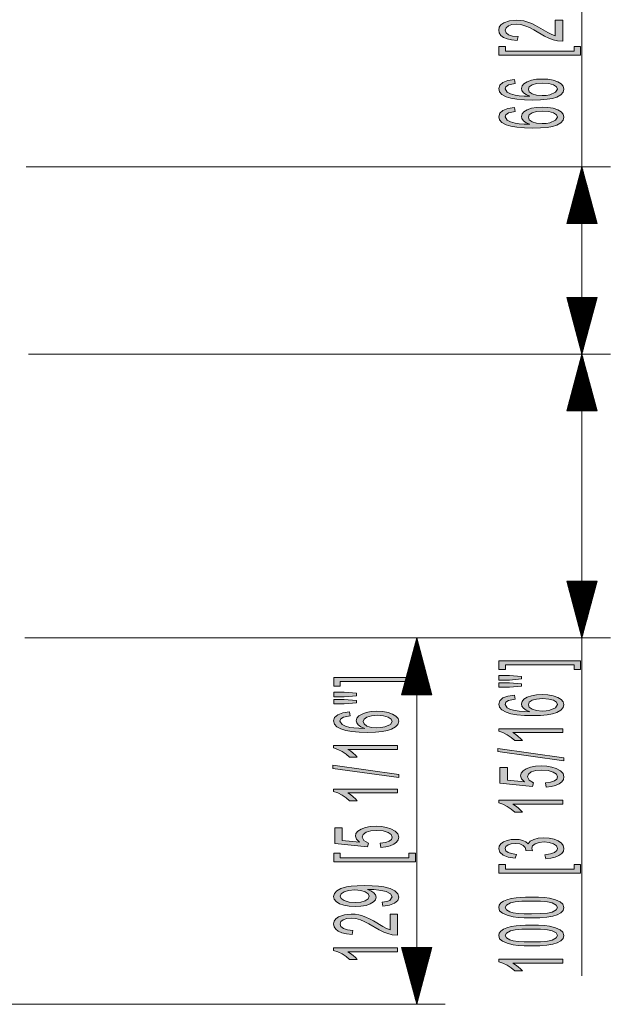
# Model space of a CAD drawing. Units: inches. Extents: x 10 to 180, y -109 to -10.
# Drawn here: x 98 to 113, y -63 to -37 of the extents above; entities that cross this region are included whole.
import ezdxf

# ---------------------------------------------------------------- set-up
doc = ezdxf.new("R2010")
doc.units = ezdxf.units.IN
doc.header["$MEASUREMENT"] = 0
doc.layers.add('레이어 1', color=7, linetype='Continuous')

msp = doc.modelspace()

# ---------------------------------------------------------------- hatches: boundary and pattern name
at = {"layer": '레이어 1'}
for points in [[(111.916, -37.249), (112.109, -37.249), (112.109, -37.791), (111.97, -37.779), (111.859, -37.752), (111.751, -37.713), (111.636, -37.657), (111.368, -37.502), (111.252, -37.441), (111.157, -37.4), (111.032, -37.365), (110.914, -37.353), (110.804, -37.364), (110.713, -37.397), (110.651, -37.446), (110.63, -37.508), (110.652, -37.573), (110.717, -37.624), (110.821, -37.657), (110.959, -37.668), (110.938, -37.772), (110.795, -37.758), (110.678, -37.731), (110.585, -37.692), (110.518, -37.64), (110.477, -37.578), (110.463, -37.505), (110.478, -37.432), (110.521, -37.37), (110.594, -37.319), (110.741, -37.267), (110.918, -37.25), (111.016, -37.255), (111.112, -37.27), (111.209, -37.297), (111.312, -37.337), (111.391, -37.375), (111.487, -37.427), (111.728, -37.566), (111.807, -37.608), (111.916, -37.651)], [(112.564, -38.148), (110.47, -38.148), (110.47, -37.926), (110.636, -37.926), (110.636, -38.047), (112.398, -38.047), (112.398, -37.926), (112.564, -37.926)], [(112.564, -53.687), (112.564, -53.909), (112.398, -53.909), (112.398, -53.788), (110.636, -53.788), (110.636, -53.909), (110.47, -53.909), (110.47, -53.687)], [(108.322, -54.116), (108.322, -54.338), (108.155, -54.338), (108.155, -54.217), (106.394, -54.217), (106.394, -54.338), (106.227, -54.338), (106.227, -54.116)], [(112.109, -55.43), (112.109, -55.531), (110.827, -55.531), (110.896, -55.573), (110.965, -55.626), (111.026, -55.682), (111.07, -55.732), (110.875, -55.732), (110.787, -55.653), (110.682, -55.584), (110.571, -55.53), (110.463, -55.495), (110.463, -55.43)], [(107.867, -55.859), (107.867, -55.96), (106.584, -55.96), (106.653, -56.002), (106.723, -56.055), (106.783, -56.111), (106.827, -56.161), (106.632, -56.161), (106.544, -56.082), (106.44, -56.013), (106.328, -55.96), (106.221, -55.924), (106.221, -55.859)], [(112.137, -56.257), (110.442, -56.019), (110.442, -55.939), (112.137, -56.176)], [(107.895, -56.686), (106.199, -56.448), (106.199, -56.368), (107.895, -56.605)], [(111.68, -56.928), (111.662, -56.822), (111.797, -56.803), (111.895, -56.768), (111.953, -56.721), (111.972, -56.665), (111.945, -56.598), (111.862, -56.542), (111.735, -56.504), (111.571, -56.491), (111.417, -56.504), (111.3, -56.54), (111.225, -56.596), (111.2, -56.666), (111.245, -56.754), (111.359, -56.816), (111.334, -56.91), (110.492, -56.831), (110.492, -56.423), (110.685, -56.423), (110.685, -56.75), (111.125, -56.794), (111.048, -56.719), (111.022, -56.64), (111.039, -56.572), (111.088, -56.511), (111.171, -56.458), (111.28, -56.418), (111.407, -56.393), (111.554, -56.385), (111.695, -56.392), (111.824, -56.413), (111.938, -56.449), (112.049, -56.509), (112.115, -56.58), (112.137, -56.665), (112.123, -56.735), (112.082, -56.796), (112.012, -56.848), (111.919, -56.888), (111.809, -56.915)], [(107.867, -56.978), (107.867, -57.079), (106.584, -57.079), (106.653, -57.121), (106.723, -57.174), (106.783, -57.23), (106.827, -57.28), (106.632, -57.28), (106.544, -57.201), (106.44, -57.132), (106.328, -57.078), (106.221, -57.043), (106.221, -56.978)], [(112.109, -57.268), (112.109, -57.368), (110.827, -57.368), (110.896, -57.41), (110.965, -57.464), (111.026, -57.52), (111.07, -57.57), (110.875, -57.57), (110.787, -57.491), (110.682, -57.422), (110.571, -57.368), (110.463, -57.333), (110.463, -57.268)], [(107.437, -58.476), (107.419, -58.37), (107.555, -58.351), (107.652, -58.316), (107.71, -58.269), (107.729, -58.213), (107.702, -58.145), (107.62, -58.09), (107.492, -58.052), (107.329, -58.039), (107.175, -58.052), (107.057, -58.088), (106.983, -58.144), (106.957, -58.214), (107.002, -58.302), (107.116, -58.364), (107.091, -58.458), (106.25, -58.379), (106.25, -57.971), (106.442, -57.971), (106.442, -58.298), (106.883, -58.342), (106.806, -58.267), (106.78, -58.187), (106.796, -58.12), (106.846, -58.059), (106.929, -58.006), (107.037, -57.965), (107.165, -57.941), (107.311, -57.933), (107.453, -57.94), (107.581, -57.961), (107.695, -57.997), (107.806, -58.056), (107.872, -58.128), (107.895, -58.213), (107.881, -58.283), (107.839, -58.344), (107.769, -58.396), (107.677, -58.436), (107.566, -58.463)], [(111.677, -58.765), (111.65, -58.665), (111.797, -58.641), (111.897, -58.606), (111.953, -58.559), (111.972, -58.504), (111.947, -58.439), (111.873, -58.384), (111.763, -58.348), (111.63, -58.335), (111.503, -58.346), (111.402, -58.381), (111.333, -58.432), (111.311, -58.496), (111.333, -58.567), (111.157, -58.556), (111.159, -58.539), (111.142, -58.478), (111.092, -58.424), (111.006, -58.385), (110.885, -58.372), (110.784, -58.381), (110.702, -58.41), (110.647, -58.452), (110.629, -58.506), (110.647, -58.56), (110.703, -58.604), (110.795, -58.636), (110.924, -58.654), (110.888, -58.755), (110.709, -58.725), (110.575, -58.671), (110.491, -58.598), (110.463, -58.509), (110.478, -58.444), (110.521, -58.385), (110.589, -58.335), (110.678, -58.299), (110.78, -58.276), (110.889, -58.269), (110.991, -58.276), (111.083, -58.297), (111.161, -58.333), (111.221, -58.382), (111.273, -58.317), (111.361, -58.269), (111.48, -58.238), (111.625, -58.228), (111.761, -58.237), (111.883, -58.263), (111.99, -58.307), (112.072, -58.364), (112.122, -58.43), (112.139, -58.505), (112.124, -58.573), (112.081, -58.632), (112.01, -58.684), (111.916, -58.725), (111.805, -58.752)], [(108.322, -58.846), (106.227, -58.846), (106.227, -58.624), (106.394, -58.624), (106.394, -58.745), (108.155, -58.745), (108.155, -58.624), (108.322, -58.624)], [(112.564, -59.136), (110.47, -59.136), (110.47, -58.914), (110.636, -58.914), (110.636, -59.035), (112.398, -59.035), (112.398, -58.914), (112.564, -58.914)], [(107.673, -60.185), (107.867, -60.185), (107.867, -60.726), (107.727, -60.715), (107.617, -60.688), (107.509, -60.649), (107.393, -60.593), (107.125, -60.438), (107.009, -60.377), (106.914, -60.336), (106.789, -60.301), (106.671, -60.29), (106.561, -60.3), (106.47, -60.332), (106.408, -60.381), (106.387, -60.444), (106.409, -60.509), (106.474, -60.56), (106.578, -60.593), (106.716, -60.604), (106.695, -60.708), (106.553, -60.694), (106.435, -60.667), (106.343, -60.627), (106.275, -60.576), (106.234, -60.514), (106.221, -60.441), (106.235, -60.368), (106.279, -60.306), (106.351, -60.255), (106.498, -60.203), (106.676, -60.186), (106.773, -60.191), (106.869, -60.206), (106.967, -60.233), (107.069, -60.273), (107.148, -60.311), (107.244, -60.363), (107.486, -60.502), (107.564, -60.544), (107.673, -60.587)], [(107.867, -61.053), (107.867, -61.154), (106.584, -61.154), (106.653, -61.196), (106.723, -61.249), (106.783, -61.305), (106.827, -61.355), (106.632, -61.355), (106.544, -61.276), (106.44, -61.208), (106.328, -61.154), (106.221, -61.118), (106.221, -61.053)], [(112.109, -61.343), (112.109, -61.444), (110.827, -61.444), (110.896, -61.486), (110.965, -61.539), (111.026, -61.595), (111.07, -61.645), (110.875, -61.645), (110.787, -61.566), (110.682, -61.498), (110.571, -61.444), (110.463, -61.408), (110.463, -61.343)]]:
    msp.add_hatch(color=2, dxfattribs=at).paths.add_polyline_path(points)
h = msp.add_hatch(color=2, dxfattribs=at)
h.paths.add_polyline_path([(111.578, -39.186), (111.68, -39.18), (111.777, -39.164), (111.923, -39.101), (111.972, -39.018), (111.946, -38.959), (111.869, -38.909), (111.748, -38.874), (111.589, -38.863), (111.437, -38.874), (111.322, -38.908), (111.248, -38.959), (111.224, -39.022), (111.248, -39.085), (111.322, -39.138), (111.435, -39.173)])
h.paths.add_polyline_path([(110.871, -38.775), (110.887, -38.875), (110.715, -38.913), (110.65, -38.958), (110.629, -39.013), (110.682, -39.098), (110.768, -39.14), (110.885, -39.173), (110.986, -39.188), (111.113, -39.197), (111.264, -39.201), (111.167, -39.161), (111.1, -39.112), (111.059, -39.058), (111.046, -39.002), (111.062, -38.938), (111.112, -38.881), (111.195, -38.831), (111.303, -38.792), (111.43, -38.768), (111.577, -38.76), (111.726, -38.768), (111.864, -38.793), (111.981, -38.833), (112.067, -38.885), (112.12, -38.947), (112.137, -39.017), (112.117, -39.095), (112.055, -39.164), (111.953, -39.222), (111.845, -39.257), (111.707, -39.281), (111.54, -39.296), (111.342, -39.301), (111.121, -39.296), (110.932, -39.279), (110.775, -39.252), (110.651, -39.213), (110.547, -39.156), (110.484, -39.088), (110.463, -39.007), (110.49, -38.919), (110.572, -38.849), (110.701, -38.799)])
h = msp.add_hatch(color=2, dxfattribs=at)
h.paths.add_polyline_path([(111.578, -39.904), (111.68, -39.899), (111.777, -39.882), (111.923, -39.82), (111.972, -39.737), (111.946, -39.678), (111.869, -39.628), (111.748, -39.593), (111.589, -39.582), (111.437, -39.593), (111.322, -39.627), (111.248, -39.678), (111.224, -39.741), (111.248, -39.804), (111.322, -39.857), (111.435, -39.892)])
h.paths.add_polyline_path([(110.871, -39.493), (110.887, -39.593), (110.715, -39.631), (110.65, -39.677), (110.629, -39.732), (110.682, -39.817), (110.768, -39.859), (110.885, -39.891), (110.986, -39.907), (111.113, -39.916), (111.264, -39.92), (111.167, -39.88), (111.1, -39.831), (111.059, -39.777), (111.046, -39.721), (111.062, -39.657), (111.112, -39.6), (111.195, -39.55), (111.303, -39.51), (111.43, -39.487), (111.577, -39.479), (111.726, -39.487), (111.864, -39.512), (111.981, -39.552), (112.067, -39.603), (112.12, -39.666), (112.137, -39.735), (112.117, -39.814), (112.055, -39.882), (111.953, -39.941), (111.845, -39.975), (111.707, -40), (111.54, -40.015), (111.342, -40.02), (111.121, -40.014), (110.932, -39.998), (110.775, -39.971), (110.651, -39.932), (110.547, -39.875), (110.484, -39.807), (110.463, -39.726), (110.49, -39.638), (110.572, -39.568), (110.701, -39.518)])
h = msp.add_hatch(color=2, dxfattribs=at)
h.paths.add_polyline_path([(111.051, -54.154), (110.738, -54.181), (110.47, -54.181), (110.47, -54.066), (110.738, -54.066), (111.051, -54.093)])
h.paths.add_polyline_path([(111.051, -54.339), (110.738, -54.367), (110.47, -54.367), (110.47, -54.252), (110.738, -54.252), (111.051, -54.277)])
h = msp.add_hatch(color=2, dxfattribs=at)
h.paths.add_polyline_path([(106.808, -54.583), (106.495, -54.61), (106.227, -54.61), (106.227, -54.495), (106.495, -54.495), (106.808, -54.522)])
h.paths.add_polyline_path([(106.808, -54.768), (106.495, -54.796), (106.227, -54.796), (106.227, -54.681), (106.495, -54.681), (106.808, -54.706)])
h = msp.add_hatch(color=2, dxfattribs=at)
h.paths.add_polyline_path([(111.578, -54.979), (111.68, -54.974), (111.777, -54.957), (111.923, -54.895), (111.972, -54.812), (111.946, -54.753), (111.869, -54.702), (111.748, -54.668), (111.589, -54.657), (111.437, -54.668), (111.322, -54.702), (111.248, -54.753), (111.224, -54.816), (111.248, -54.879), (111.322, -54.932), (111.435, -54.967)])
h.paths.add_polyline_path([(110.871, -54.568), (110.887, -54.668), (110.715, -54.706), (110.65, -54.752), (110.629, -54.807), (110.682, -54.891), (110.768, -54.934), (110.885, -54.966), (110.986, -54.982), (111.113, -54.991), (111.264, -54.995), (111.167, -54.954), (111.1, -54.906), (111.059, -54.852), (111.046, -54.796), (111.062, -54.732), (111.112, -54.675), (111.195, -54.625), (111.303, -54.585), (111.43, -54.562), (111.577, -54.554), (111.726, -54.562), (111.864, -54.587), (111.981, -54.626), (112.067, -54.678), (112.12, -54.741), (112.137, -54.81), (112.117, -54.889), (112.055, -54.957), (111.953, -55.016), (111.845, -55.05), (111.707, -55.075), (111.54, -55.09), (111.342, -55.095), (111.121, -55.089), (110.932, -55.073), (110.775, -55.046), (110.651, -55.007), (110.547, -54.95), (110.484, -54.881), (110.463, -54.801), (110.49, -54.713), (110.572, -54.642), (110.701, -54.593)])
h = msp.add_hatch(color=2, dxfattribs=at)
h.paths.add_polyline_path([(107.335, -55.408), (107.437, -55.403), (107.535, -55.386), (107.68, -55.324), (107.729, -55.241), (107.703, -55.182), (107.626, -55.131), (107.505, -55.097), (107.347, -55.086), (107.195, -55.097), (107.079, -55.131), (107.006, -55.182), (106.981, -55.245), (107.006, -55.308), (107.079, -55.361), (107.192, -55.396)])
h.paths.add_polyline_path([(106.629, -54.997), (106.644, -55.097), (106.472, -55.135), (106.408, -55.181), (106.386, -55.236), (106.44, -55.32), (106.525, -55.363), (106.642, -55.395), (106.744, -55.411), (106.87, -55.42), (107.021, -55.424), (106.925, -55.384), (106.857, -55.335), (106.817, -55.281), (106.803, -55.225), (106.82, -55.161), (106.869, -55.104), (106.952, -55.054), (107.06, -55.014), (107.188, -54.991), (107.334, -54.983), (107.483, -54.991), (107.622, -55.016), (107.738, -55.056), (107.824, -55.107), (107.877, -55.169), (107.895, -55.239), (107.874, -55.318), (107.813, -55.386), (107.71, -55.445), (107.602, -55.479), (107.465, -55.504), (107.297, -55.519), (107.099, -55.524), (106.878, -55.518), (106.689, -55.502), (106.533, -55.474), (106.408, -55.436), (106.304, -55.379), (106.242, -55.31), (106.221, -55.23), (106.248, -55.142), (106.329, -55.072), (106.458, -55.022)])
h = msp.add_hatch(color=2, dxfattribs=at)
h.paths.add_polyline_path([(106.764, -59.568), (106.608, -59.579), (106.489, -59.614), (106.413, -59.665), (106.387, -59.725), (106.415, -59.788), (106.497, -59.842), (106.623, -59.879), (106.781, -59.891), (106.923, -59.88), (107.036, -59.844), (107.109, -59.792), (107.133, -59.728), (107.109, -59.664), (107.036, -59.613), (106.919, -59.579)])
h.paths.add_polyline_path([(107.487, -59.98), (107.47, -59.883), (107.587, -59.865), (107.668, -59.836), (107.729, -59.747), (107.686, -59.666), (107.573, -59.609), (107.49, -59.588), (107.381, -59.571), (107.259, -59.56), (107.135, -59.556), (107.095, -59.557), (107.182, -59.592), (107.252, -59.639), (107.296, -59.694), (107.311, -59.752), (107.294, -59.817), (107.245, -59.874), (107.163, -59.925), (107.055, -59.964), (106.925, -59.987), (106.774, -59.995), (106.619, -59.987), (106.485, -59.962), (106.372, -59.922), (106.288, -59.868), (106.237, -59.807), (106.221, -59.737), (106.242, -59.661), (106.307, -59.591), (106.411, -59.533), (106.553, -59.491), (106.675, -59.471), (106.828, -59.46), (107.013, -59.456), (107.209, -59.46), (107.376, -59.471), (107.514, -59.49), (107.678, -59.532), (107.797, -59.592), (107.87, -59.665), (107.895, -59.75), (107.868, -59.837), (107.788, -59.907), (107.659, -59.955)])
h = msp.add_hatch(color=2, dxfattribs=at)
h.paths.add_polyline_path([(111.301, -60.181), (111.54, -60.176), (111.719, -60.16), (111.839, -60.134), (111.939, -60.081), (111.972, -60.017), (111.938, -59.954), (111.837, -59.901), (111.718, -59.875), (111.539, -59.859), (111.301, -59.854), (111.061, -59.859), (110.882, -59.875), (110.763, -59.901), (110.663, -59.954), (110.63, -60.019), (110.659, -60.081), (110.747, -60.129), (110.838, -60.152), (110.961, -60.168), (111.115, -60.178)])
h.paths.add_polyline_path([(111.301, -60.285), (111.12, -60.281), (110.964, -60.272), (110.834, -60.255), (110.676, -60.218), (110.559, -60.166), (110.487, -60.1), (110.463, -60.017), (110.477, -59.955), (110.517, -59.902), (110.582, -59.856), (110.67, -59.82), (110.781, -59.79), (110.914, -59.769), (111.021, -59.758), (111.149, -59.752), (111.301, -59.75), (111.481, -59.754), (111.636, -59.763), (111.767, -59.78), (111.924, -59.817), (112.041, -59.869), (112.113, -59.935), (112.137, -60.017), (112.119, -60.091), (112.062, -60.153), (111.967, -60.204), (111.849, -60.239), (111.698, -60.264), (111.516, -60.28)])
h = msp.add_hatch(color=2, dxfattribs=at)
h.paths.add_polyline_path([(111.301, -60.9), (111.54, -60.895), (111.719, -60.879), (111.839, -60.853), (111.939, -60.8), (111.972, -60.736), (111.938, -60.672), (111.837, -60.62), (111.718, -60.593), (111.539, -60.578), (111.301, -60.572), (111.061, -60.578), (110.882, -60.593), (110.763, -60.62), (110.663, -60.673), (110.63, -60.737), (110.659, -60.8), (110.747, -60.848), (110.838, -60.871), (110.961, -60.887), (111.115, -60.897)])
h.paths.add_polyline_path([(111.301, -61.004), (111.12, -61), (110.964, -60.99), (110.834, -60.974), (110.676, -60.937), (110.559, -60.885), (110.487, -60.818), (110.463, -60.736), (110.477, -60.674), (110.517, -60.621), (110.582, -60.575), (110.67, -60.538), (110.781, -60.509), (110.914, -60.488), (111.021, -60.477), (111.149, -60.471), (111.301, -60.469), (111.481, -60.472), (111.636, -60.482), (111.767, -60.499), (111.924, -60.536), (112.041, -60.588), (112.113, -60.654), (112.137, -60.736), (112.119, -60.81), (112.062, -60.872), (111.967, -60.922), (111.849, -60.958), (111.698, -60.983), (111.516, -60.998)])

# ---------------------------------------------------------------- linework, layer by layer
at = {"layer": '레이어 1', "color": 2, "lineweight": 9}
for points in [[(112.601, -45.819), (112.601, -34.144)], [(98.326, -41.009), (113.33, -41.009)], [(112.601, -41.009), (112.211, -42.467)], [(112.564, -42.467), (112.564, -41.148)], [(112.583, -42.467), (112.583, -41.078)], [(112.601, -42.467), (112.601, -41.009)], [(112.601, -42.467), (112.601, -41.009)], [(112.992, -42.467), (112.601, -41.009)], [(112.62, -42.467), (112.62, -41.078)], [(112.638, -42.467), (112.638, -41.148)], [(112.49, -42.467), (112.49, -41.424)], [(112.509, -42.467), (112.509, -41.355)], [(112.527, -42.467), (112.527, -41.286)], [(112.546, -42.467), (112.546, -41.217)], [(112.657, -42.467), (112.657, -41.217)], [(112.675, -42.467), (112.675, -41.286)], [(112.694, -42.467), (112.694, -41.355)], [(112.712, -42.467), (112.712, -41.424)], [(112.434, -42.467), (112.434, -41.631)], [(112.453, -42.467), (112.453, -41.562)], [(112.472, -42.467), (112.472, -41.493)], [(112.731, -42.467), (112.731, -41.493)], [(112.749, -42.467), (112.749, -41.562)], [(112.768, -42.467), (112.768, -41.631)], [(112.361, -42.467), (112.361, -41.907)], [(112.379, -42.467), (112.379, -41.838)], [(112.398, -42.467), (112.398, -41.769)], [(112.416, -42.467), (112.416, -41.7)], [(112.786, -42.467), (112.786, -41.7)], [(112.805, -42.467), (112.805, -41.769)], [(112.823, -42.467), (112.823, -41.838)], [(112.842, -42.467), (112.842, -41.907)], [(112.287, -42.467), (112.287, -42.183)], [(112.305, -42.467), (112.305, -42.114)], [(112.324, -42.467), (112.324, -42.045)], [(112.342, -42.467), (112.342, -41.976)], [(112.86, -42.467), (112.86, -41.976)], [(112.879, -42.467), (112.879, -42.045)], [(112.897, -42.467), (112.897, -42.114)], [(112.916, -42.467), (112.916, -42.183)], [(112.231, -42.467), (112.231, -42.391)], [(112.249, -42.467), (112.249, -42.322)], [(112.268, -42.467), (112.268, -42.253)], [(112.934, -42.467), (112.934, -42.253)], [(112.953, -42.467), (112.953, -42.322)], [(112.971, -42.467), (112.971, -42.391)], [(112.211, -42.467), (112.992, -42.467)], [(112.213, -42.467), (112.213, -42.46)], [(112.213, -42.467), (112.213, -42.46)], [(112.99, -42.467), (112.99, -42.46)], [(112.99, -42.467), (112.99, -42.46)], [(112.211, -44.362), (112.601, -45.819)], [(112.992, -44.362), (112.211, -44.362)], [(112.213, -44.362), (112.213, -44.369)], [(112.213, -44.362), (112.213, -44.369)], [(112.231, -44.362), (112.231, -44.438)], [(112.249, -44.362), (112.249, -44.507)], [(112.268, -44.362), (112.268, -44.576)], [(112.287, -44.362), (112.287, -44.645)], [(112.305, -44.362), (112.305, -44.714)], [(112.324, -44.362), (112.324, -44.783)], [(112.342, -44.362), (112.342, -44.852)], [(112.361, -44.362), (112.361, -44.921)], [(112.379, -44.362), (112.379, -44.99)], [(112.398, -44.362), (112.398, -45.059)], [(112.416, -44.362), (112.416, -45.129)], [(112.434, -44.362), (112.434, -45.197)], [(112.453, -44.362), (112.453, -45.267)], [(112.472, -44.362), (112.472, -45.336)], [(112.49, -44.362), (112.49, -45.405)], [(112.509, -44.362), (112.509, -45.474)], [(112.527, -44.362), (112.527, -45.543)], [(112.546, -44.362), (112.546, -45.612)], [(112.564, -44.362), (112.564, -45.681)], [(112.583, -44.362), (112.583, -45.75)], [(112.601, -44.362), (112.601, -45.819)], [(112.601, -44.362), (112.601, -45.819)], [(112.601, -45.819), (112.992, -44.362)], [(112.62, -44.362), (112.62, -45.75)], [(112.638, -44.362), (112.638, -45.681)], [(112.657, -44.362), (112.657, -45.612)], [(112.675, -44.362), (112.675, -45.543)], [(112.694, -44.362), (112.694, -45.474)], [(112.712, -44.362), (112.712, -45.405)], [(112.731, -44.362), (112.731, -45.336)], [(112.749, -44.362), (112.749, -45.267)], [(112.768, -44.362), (112.768, -45.197)], [(112.786, -44.362), (112.786, -45.129)], [(112.805, -44.362), (112.805, -45.059)], [(112.823, -44.362), (112.823, -44.99)], [(112.842, -44.362), (112.842, -44.921)], [(112.86, -44.362), (112.86, -44.852)], [(112.879, -44.362), (112.879, -44.783)], [(112.897, -44.362), (112.897, -44.714)], [(112.916, -44.362), (112.916, -44.645)], [(112.934, -44.362), (112.934, -44.576)], [(112.953, -44.362), (112.953, -44.507)], [(112.971, -44.362), (112.971, -44.438)], [(112.99, -44.362), (112.99, -44.369)], [(112.99, -44.362), (112.99, -44.369)], [(98.385, -45.819), (113.33, -45.819)], [(98.385, -45.819), (113.33, -45.819)], [(112.601, -45.819), (112.211, -47.276)], [(112.564, -47.276), (112.564, -45.957)], [(112.583, -47.276), (112.583, -45.888)], [(112.601, -47.276), (112.601, -45.819)], [(112.601, -47.276), (112.601, -45.819)], [(112.992, -47.276), (112.601, -45.819)], [(112.601, -45.819), (112.601, -61.77)], [(112.62, -47.276), (112.62, -45.888)], [(112.638, -47.276), (112.638, -45.957)], [(112.509, -47.276), (112.509, -46.164)], [(112.527, -47.276), (112.527, -46.095)], [(112.546, -47.276), (112.546, -46.026)], [(112.657, -47.276), (112.657, -46.026)], [(112.675, -47.276), (112.675, -46.095)], [(112.694, -47.276), (112.694, -46.164)], [(112.434, -47.276), (112.434, -46.441)], [(112.453, -47.276), (112.453, -46.372)], [(112.472, -47.276), (112.472, -46.303)], [(112.49, -47.276), (112.49, -46.234)], [(112.712, -47.276), (112.712, -46.234)], [(112.731, -47.276), (112.731, -46.303)], [(112.749, -47.276), (112.749, -46.372)], [(112.768, -47.276), (112.768, -46.441)], [(112.361, -47.276), (112.361, -46.717)], [(112.379, -47.276), (112.379, -46.648)], [(112.398, -47.276), (112.398, -46.579)], [(112.416, -47.276), (112.416, -46.51)], [(112.786, -47.276), (112.786, -46.51)], [(112.805, -47.276), (112.805, -46.579)], [(112.823, -47.276), (112.823, -46.648)], [(112.842, -47.276), (112.842, -46.717)], [(112.305, -47.276), (112.305, -46.924)], [(112.324, -47.276), (112.324, -46.855)], [(112.342, -47.276), (112.342, -46.786)], [(112.86, -47.276), (112.86, -46.786)], [(112.879, -47.276), (112.879, -46.855)], [(112.897, -47.276), (112.897, -46.924)], [(112.231, -47.276), (112.231, -47.2)], [(112.249, -47.276), (112.249, -47.131)], [(112.268, -47.276), (112.268, -47.062)], [(112.287, -47.276), (112.287, -46.993)], [(112.916, -47.276), (112.916, -46.993)], [(112.934, -47.276), (112.934, -47.062)], [(112.953, -47.276), (112.953, -47.131)], [(112.971, -47.276), (112.971, -47.2)], [(112.211, -47.276), (112.992, -47.276)], [(112.213, -47.276), (112.213, -47.269)], [(112.213, -47.276), (112.213, -47.269)], [(112.99, -47.276), (112.99, -47.269)], [(112.99, -47.276), (112.99, -47.269)], [(112.211, -51.645), (112.601, -53.102)], [(112.992, -51.645), (112.211, -51.645)], [(112.213, -51.645), (112.213, -51.651)], [(112.213, -51.645), (112.213, -51.651)], [(112.231, -51.645), (112.231, -51.72)], [(112.249, -51.645), (112.249, -51.79)], [(112.268, -51.645), (112.268, -51.859)], [(112.287, -51.645), (112.287, -51.928)], [(112.305, -51.645), (112.305, -51.997)], [(112.324, -51.645), (112.324, -52.066)], [(112.342, -51.645), (112.342, -52.135)], [(112.361, -51.645), (112.361, -52.204)], [(112.379, -51.645), (112.379, -52.273)], [(112.398, -51.645), (112.398, -52.342)], [(112.416, -51.645), (112.416, -52.411)], [(112.434, -51.645), (112.434, -52.48)], [(112.453, -51.645), (112.453, -52.549)], [(112.472, -51.645), (112.472, -52.618)], [(112.49, -51.645), (112.49, -52.687)], [(112.509, -51.645), (112.509, -52.756)], [(112.527, -51.645), (112.527, -52.826)], [(112.546, -51.645), (112.546, -52.895)], [(112.564, -51.645), (112.564, -52.964)], [(112.583, -51.645), (112.583, -53.033)], [(112.601, -51.645), (112.601, -53.102)], [(112.601, -51.645), (112.601, -53.102)], [(112.601, -53.102), (112.992, -51.645)], [(112.62, -51.645), (112.62, -53.033)], [(112.638, -51.645), (112.638, -52.964)], [(112.657, -51.645), (112.657, -52.895)], [(112.675, -51.645), (112.675, -52.826)], [(112.694, -51.645), (112.694, -52.756)], [(112.712, -51.645), (112.712, -52.687)], [(112.731, -51.645), (112.731, -52.618)], [(112.749, -51.645), (112.749, -52.549)], [(112.768, -51.645), (112.768, -52.48)], [(112.786, -51.645), (112.786, -52.411)], [(112.805, -51.645), (112.805, -52.342)], [(112.823, -51.645), (112.823, -52.273)], [(112.842, -51.645), (112.842, -52.204)], [(112.86, -51.645), (112.86, -52.135)], [(112.879, -51.645), (112.879, -52.066)], [(112.897, -51.645), (112.897, -51.997)], [(112.916, -51.645), (112.916, -51.928)], [(112.934, -51.645), (112.934, -51.859)], [(112.953, -51.645), (112.953, -51.79)], [(112.971, -51.645), (112.971, -51.72)], [(112.99, -51.645), (112.99, -51.651)], [(112.99, -51.645), (112.99, -51.651)], [(98.287, -53.102), (113.33, -53.102)], [(98.326, -53.102), (109.087, -53.102)], [(108.359, -53.102), (107.968, -54.559)], [(108.321, -54.559), (108.321, -53.24)], [(108.34, -54.559), (108.34, -53.171)], [(108.359, -54.559), (108.359, -53.102)], [(108.359, -54.559), (108.359, -53.102)], [(108.749, -54.559), (108.359, -53.102)], [(108.359, -62.502), (108.359, -53.102)], [(108.377, -54.559), (108.377, -53.171)], [(108.395, -54.559), (108.395, -53.24)], [(108.247, -54.559), (108.247, -53.516)], [(108.266, -54.559), (108.266, -53.447)], [(108.285, -54.559), (108.285, -53.378)], [(108.303, -54.559), (108.303, -53.309)], [(108.414, -54.559), (108.414, -53.309)], [(108.432, -54.559), (108.432, -53.378)], [(108.451, -54.559), (108.451, -53.447)], [(108.47, -54.559), (108.47, -53.516)], [(108.173, -54.559), (108.173, -53.792)], [(108.192, -54.559), (108.192, -53.723)], [(108.21, -54.559), (108.21, -53.654)], [(108.229, -54.559), (108.229, -53.585)], [(108.488, -54.559), (108.488, -53.585)], [(108.506, -54.559), (108.506, -53.654)], [(108.525, -54.559), (108.525, -53.723)], [(108.543, -54.559), (108.543, -53.792)], [(108.118, -54.559), (108.118, -54)], [(108.136, -54.559), (108.136, -53.931)], [(108.155, -54.559), (108.155, -53.861)], [(108.562, -54.559), (108.562, -53.861)], [(108.58, -54.559), (108.58, -53.931)], [(108.599, -54.559), (108.599, -54)], [(108.044, -54.559), (108.044, -54.276)], [(108.062, -54.559), (108.062, -54.207)], [(108.081, -54.559), (108.081, -54.138)], [(108.099, -54.559), (108.099, -54.069)], [(108.617, -54.559), (108.617, -54.069)], [(108.636, -54.559), (108.636, -54.138)], [(108.655, -54.559), (108.655, -54.207)], [(108.673, -54.559), (108.673, -54.276)], [(107.968, -54.559), (108.749, -54.559)], [(107.97, -54.559), (107.97, -54.552)], [(107.97, -54.559), (107.97, -54.552)], [(107.988, -54.559), (107.988, -54.483)], [(108.007, -54.559), (108.007, -54.414)], [(108.025, -54.559), (108.025, -54.345)], [(108.691, -54.559), (108.691, -54.345)], [(108.71, -54.559), (108.71, -54.414)], [(108.728, -54.559), (108.728, -54.483)], [(108.747, -54.559), (108.747, -54.552)], [(108.747, -54.559), (108.747, -54.552)], [(107.968, -61.045), (108.359, -62.502)], [(108.749, -61.045), (107.968, -61.045)], [(107.97, -61.045), (107.97, -61.051)], [(107.97, -61.045), (107.97, -61.051)], [(107.988, -61.045), (107.988, -61.12)], [(108.007, -61.045), (108.007, -61.19)], [(108.025, -61.045), (108.025, -61.259)], [(108.044, -61.045), (108.044, -61.328)], [(108.062, -61.045), (108.062, -61.397)], [(108.081, -61.045), (108.081, -61.466)], [(108.099, -61.045), (108.099, -61.535)], [(108.118, -61.045), (108.118, -61.604)], [(108.136, -61.045), (108.136, -61.673)], [(108.155, -61.045), (108.155, -61.742)], [(108.173, -61.045), (108.173, -61.811)], [(108.192, -61.045), (108.192, -61.88)], [(108.21, -61.045), (108.21, -61.949)], [(108.229, -61.045), (108.229, -62.018)], [(108.247, -61.045), (108.247, -62.087)], [(108.266, -61.045), (108.266, -62.156)], [(108.285, -61.045), (108.285, -62.226)], [(108.303, -61.045), (108.303, -62.295)], [(108.321, -61.045), (108.321, -62.364)], [(108.34, -61.045), (108.34, -62.433)], [(108.359, -61.045), (108.359, -62.502)], [(108.359, -61.045), (108.359, -62.502)], [(108.359, -62.502), (108.749, -61.045)], [(108.377, -61.045), (108.377, -62.433)], [(108.395, -61.045), (108.395, -62.364)], [(108.414, -61.045), (108.414, -62.295)], [(108.432, -61.045), (108.432, -62.226)], [(108.451, -61.045), (108.451, -62.156)], [(108.47, -61.045), (108.47, -62.087)], [(108.488, -61.045), (108.488, -62.018)], [(108.506, -61.045), (108.506, -61.949)], [(108.525, -61.045), (108.525, -61.88)], [(108.543, -61.045), (108.543, -61.811)], [(108.562, -61.045), (108.562, -61.742)], [(108.58, -61.045), (108.58, -61.673)], [(108.599, -61.045), (108.599, -61.604)], [(108.617, -61.045), (108.617, -61.535)], [(108.636, -61.045), (108.636, -61.466)], [(108.655, -61.045), (108.655, -61.397)], [(108.673, -61.045), (108.673, -61.328)], [(108.691, -61.045), (108.691, -61.259)], [(108.71, -61.045), (108.71, -61.19)], [(108.728, -61.045), (108.728, -61.12)], [(108.747, -61.045), (108.747, -61.051)], [(108.747, -61.045), (108.747, -61.051)], [(90.593, -62.502), (109.087, -62.502)]]:
    msp.add_lwpolyline(points, dxfattribs=at)
at = {"layer": '레이어 1', "color": 2, "lineweight": 0}
for points in [[(111.916, -37.249), (112.109, -37.249), (112.109, -37.791), (111.97, -37.779), (111.859, -37.752), (111.751, -37.713), (111.636, -37.657), (111.368, -37.502), (111.252, -37.441), (111.157, -37.4), (111.032, -37.365), (110.914, -37.353), (110.804, -37.364), (110.713, -37.397), (110.651, -37.446), (110.63, -37.508), (110.652, -37.573), (110.717, -37.624), (110.821, -37.657), (110.959, -37.668), (110.938, -37.772), (110.795, -37.758), (110.678, -37.731), (110.585, -37.692), (110.518, -37.64), (110.477, -37.578), (110.463, -37.505), (110.478, -37.432), (110.521, -37.37), (110.594, -37.319), (110.741, -37.267), (110.918, -37.25), (111.016, -37.255), (111.112, -37.27), (111.209, -37.297), (111.312, -37.337), (111.391, -37.375), (111.487, -37.427), (111.728, -37.566), (111.807, -37.608), (111.916, -37.651), (111.916, -37.249)], [(112.564, -38.148), (110.47, -38.148), (110.47, -37.926), (110.636, -37.926), (110.636, -38.047), (112.398, -38.047), (112.398, -37.926), (112.564, -37.926), (112.564, -38.148)], [(110.871, -38.775), (110.887, -38.875), (110.715, -38.913), (110.65, -38.958), (110.629, -39.013), (110.682, -39.098), (110.768, -39.14), (110.885, -39.173), (110.986, -39.188), (111.113, -39.197), (111.264, -39.201), (111.167, -39.161), (111.1, -39.112), (111.059, -39.058), (111.046, -39.002), (111.062, -38.938), (111.112, -38.881), (111.195, -38.831), (111.303, -38.792), (111.43, -38.768), (111.577, -38.76), (111.726, -38.768), (111.864, -38.793), (111.981, -38.833), (112.067, -38.885), (112.12, -38.947), (112.137, -39.017), (112.117, -39.095), (112.055, -39.164), (111.953, -39.222), (111.845, -39.257), (111.707, -39.281), (111.54, -39.296), (111.342, -39.301), (111.121, -39.296), (110.932, -39.279), (110.775, -39.252), (110.651, -39.213), (110.547, -39.156), (110.484, -39.088), (110.463, -39.007), (110.49, -38.919), (110.572, -38.849), (110.701, -38.799), (110.871, -38.775)], [(111.578, -39.186), (111.68, -39.18), (111.777, -39.164), (111.923, -39.101), (111.972, -39.018), (111.946, -38.959), (111.869, -38.909), (111.748, -38.874), (111.589, -38.863), (111.437, -38.874), (111.322, -38.908), (111.248, -38.959), (111.224, -39.022), (111.248, -39.085), (111.322, -39.138), (111.435, -39.173), (111.578, -39.186)], [(110.871, -39.493), (110.887, -39.593), (110.715, -39.631), (110.65, -39.677), (110.629, -39.732), (110.682, -39.817), (110.768, -39.859), (110.885, -39.891), (110.986, -39.907), (111.113, -39.916), (111.264, -39.92), (111.167, -39.88), (111.1, -39.831), (111.059, -39.777), (111.046, -39.721), (111.062, -39.657), (111.112, -39.6), (111.195, -39.55), (111.303, -39.51), (111.43, -39.487), (111.577, -39.479), (111.726, -39.487), (111.864, -39.512), (111.981, -39.552), (112.067, -39.603), (112.12, -39.666), (112.137, -39.735), (112.117, -39.814), (112.055, -39.882), (111.953, -39.941), (111.845, -39.975), (111.707, -40), (111.54, -40.015), (111.342, -40.02), (111.121, -40.014), (110.932, -39.998), (110.775, -39.971), (110.651, -39.932), (110.547, -39.875), (110.484, -39.807), (110.463, -39.726), (110.49, -39.638), (110.572, -39.568), (110.701, -39.518), (110.871, -39.493)], [(111.578, -39.904), (111.68, -39.899), (111.777, -39.882), (111.923, -39.82), (111.972, -39.737), (111.946, -39.678), (111.869, -39.628), (111.748, -39.593), (111.589, -39.582), (111.437, -39.593), (111.322, -39.627), (111.248, -39.678), (111.224, -39.741), (111.248, -39.804), (111.322, -39.857), (111.435, -39.892), (111.578, -39.904)], [(112.564, -53.687), (112.564, -53.909), (112.398, -53.909), (112.398, -53.788), (110.636, -53.788), (110.636, -53.909), (110.47, -53.909), (110.47, -53.687), (112.564, -53.687)], [(108.322, -54.116), (108.322, -54.338), (108.155, -54.338), (108.155, -54.217), (106.394, -54.217), (106.394, -54.338), (106.227, -54.338), (106.227, -54.116), (108.322, -54.116)], [(111.051, -54.154), (110.738, -54.181), (110.47, -54.181), (110.47, -54.066), (110.738, -54.066), (111.051, -54.093), (111.051, -54.154)], [(111.051, -54.339), (110.738, -54.367), (110.47, -54.367), (110.47, -54.252), (110.738, -54.252), (111.051, -54.277), (111.051, -54.339)], [(106.808, -54.583), (106.495, -54.61), (106.227, -54.61), (106.227, -54.495), (106.495, -54.495), (106.808, -54.522), (106.808, -54.583)], [(110.871, -54.568), (110.887, -54.668), (110.715, -54.706), (110.65, -54.752), (110.629, -54.807), (110.682, -54.891), (110.768, -54.934), (110.885, -54.966), (110.986, -54.982), (111.113, -54.991), (111.264, -54.995), (111.167, -54.954), (111.1, -54.906), (111.059, -54.852), (111.046, -54.796), (111.062, -54.732), (111.112, -54.675), (111.195, -54.625), (111.303, -54.585), (111.43, -54.562), (111.577, -54.554), (111.726, -54.562), (111.864, -54.587), (111.981, -54.626), (112.067, -54.678), (112.12, -54.741), (112.137, -54.81), (112.117, -54.889), (112.055, -54.957), (111.953, -55.016), (111.845, -55.05), (111.707, -55.075), (111.54, -55.09), (111.342, -55.095), (111.121, -55.089), (110.932, -55.073), (110.775, -55.046), (110.651, -55.007), (110.547, -54.95), (110.484, -54.881), (110.463, -54.801), (110.49, -54.713), (110.572, -54.642), (110.701, -54.593), (110.871, -54.568)], [(106.808, -54.768), (106.495, -54.796), (106.227, -54.796), (106.227, -54.681), (106.495, -54.681), (106.808, -54.706), (106.808, -54.768)], [(111.578, -54.979), (111.68, -54.974), (111.777, -54.957), (111.923, -54.895), (111.972, -54.812), (111.946, -54.753), (111.869, -54.702), (111.748, -54.668), (111.589, -54.657), (111.437, -54.668), (111.322, -54.702), (111.248, -54.753), (111.224, -54.816), (111.248, -54.879), (111.322, -54.932), (111.435, -54.967), (111.578, -54.979)], [(106.629, -54.997), (106.644, -55.097), (106.472, -55.135), (106.408, -55.181), (106.386, -55.236), (106.44, -55.32), (106.525, -55.363), (106.642, -55.395), (106.744, -55.411), (106.87, -55.42), (107.021, -55.424), (106.925, -55.384), (106.857, -55.335), (106.817, -55.281), (106.803, -55.225), (106.82, -55.161), (106.869, -55.104), (106.952, -55.054), (107.06, -55.014), (107.188, -54.991), (107.334, -54.983), (107.483, -54.991), (107.622, -55.016), (107.738, -55.056), (107.824, -55.107), (107.877, -55.169), (107.895, -55.239), (107.874, -55.318), (107.813, -55.386), (107.71, -55.445), (107.602, -55.479), (107.465, -55.504), (107.297, -55.519), (107.099, -55.524), (106.878, -55.518), (106.689, -55.502), (106.533, -55.474), (106.408, -55.436), (106.304, -55.379), (106.242, -55.31), (106.221, -55.23), (106.248, -55.142), (106.329, -55.072), (106.458, -55.022), (106.629, -54.997)], [(107.335, -55.408), (107.437, -55.403), (107.535, -55.386), (107.68, -55.324), (107.729, -55.241), (107.703, -55.182), (107.626, -55.131), (107.505, -55.097), (107.347, -55.086), (107.195, -55.097), (107.079, -55.131), (107.006, -55.182), (106.981, -55.245), (107.006, -55.308), (107.079, -55.361), (107.192, -55.396), (107.335, -55.408)], [(112.109, -55.43), (112.109, -55.531), (110.827, -55.531), (110.896, -55.573), (110.965, -55.626), (111.026, -55.682), (111.07, -55.732), (110.875, -55.732), (110.787, -55.653), (110.682, -55.584), (110.571, -55.53), (110.463, -55.495), (110.463, -55.43), (112.109, -55.43)], [(107.867, -55.859), (107.867, -55.96), (106.584, -55.96), (106.653, -56.002), (106.723, -56.055), (106.783, -56.111), (106.827, -56.161), (106.632, -56.161), (106.544, -56.082), (106.44, -56.013), (106.328, -55.96), (106.221, -55.924), (106.221, -55.859), (107.867, -55.859)], [(112.137, -56.257), (110.442, -56.019), (110.442, -55.939), (112.137, -56.176), (112.137, -56.257)], [(107.895, -56.686), (106.199, -56.448), (106.199, -56.368), (107.895, -56.605), (107.895, -56.686)], [(111.68, -56.928), (111.662, -56.822), (111.797, -56.803), (111.895, -56.768), (111.953, -56.721), (111.972, -56.665), (111.945, -56.598), (111.862, -56.542), (111.735, -56.504), (111.571, -56.491), (111.417, -56.504), (111.3, -56.54), (111.225, -56.596), (111.2, -56.666), (111.245, -56.754), (111.359, -56.816), (111.334, -56.91), (110.492, -56.831), (110.492, -56.423), (110.685, -56.423), (110.685, -56.75), (111.125, -56.794), (111.048, -56.719), (111.022, -56.64), (111.039, -56.572), (111.088, -56.511), (111.171, -56.458), (111.28, -56.418), (111.407, -56.393), (111.554, -56.385), (111.695, -56.392), (111.824, -56.413), (111.938, -56.449), (112.049, -56.509), (112.115, -56.58), (112.137, -56.665), (112.123, -56.735), (112.082, -56.796), (112.012, -56.848), (111.919, -56.888), (111.809, -56.915), (111.68, -56.928)], [(107.867, -56.978), (107.867, -57.079), (106.584, -57.079), (106.653, -57.121), (106.723, -57.174), (106.783, -57.23), (106.827, -57.28), (106.632, -57.28), (106.544, -57.201), (106.44, -57.132), (106.328, -57.078), (106.221, -57.043), (106.221, -56.978), (107.867, -56.978)], [(112.109, -57.268), (112.109, -57.368), (110.827, -57.368), (110.896, -57.41), (110.965, -57.464), (111.026, -57.52), (111.07, -57.57), (110.875, -57.57), (110.787, -57.491), (110.682, -57.422), (110.571, -57.368), (110.463, -57.333), (110.463, -57.268), (112.109, -57.268)], [(107.437, -58.476), (107.419, -58.37), (107.555, -58.351), (107.652, -58.316), (107.71, -58.269), (107.729, -58.213), (107.702, -58.145), (107.62, -58.09), (107.492, -58.052), (107.329, -58.039), (107.175, -58.052), (107.057, -58.088), (106.983, -58.144), (106.957, -58.214), (107.002, -58.302), (107.116, -58.364), (107.091, -58.458), (106.25, -58.379), (106.25, -57.971), (106.442, -57.971), (106.442, -58.298), (106.883, -58.342), (106.806, -58.267), (106.78, -58.187), (106.796, -58.12), (106.846, -58.059), (106.929, -58.006), (107.037, -57.965), (107.165, -57.941), (107.311, -57.933), (107.453, -57.94), (107.581, -57.961), (107.695, -57.997), (107.806, -58.056), (107.872, -58.128), (107.895, -58.213), (107.881, -58.283), (107.839, -58.344), (107.769, -58.396), (107.677, -58.436), (107.566, -58.463), (107.437, -58.476)], [(111.677, -58.765), (111.65, -58.665), (111.797, -58.641), (111.897, -58.606), (111.953, -58.559), (111.972, -58.504), (111.947, -58.439), (111.873, -58.384), (111.763, -58.348), (111.63, -58.335), (111.503, -58.346), (111.402, -58.381), (111.333, -58.432), (111.311, -58.496), (111.333, -58.567), (111.157, -58.556), (111.159, -58.539), (111.142, -58.478), (111.092, -58.424), (111.006, -58.385), (110.885, -58.372), (110.784, -58.381), (110.702, -58.41), (110.647, -58.452), (110.629, -58.506), (110.647, -58.56), (110.703, -58.604), (110.795, -58.636), (110.924, -58.654), (110.888, -58.755), (110.709, -58.725), (110.575, -58.671), (110.491, -58.598), (110.463, -58.509), (110.478, -58.444), (110.521, -58.385), (110.589, -58.335), (110.678, -58.299), (110.78, -58.276), (110.889, -58.269), (110.991, -58.276), (111.083, -58.297), (111.161, -58.333), (111.221, -58.382), (111.273, -58.317), (111.361, -58.269), (111.48, -58.238), (111.625, -58.228), (111.761, -58.237), (111.883, -58.263), (111.99, -58.307), (112.072, -58.364), (112.122, -58.43), (112.139, -58.505), (112.124, -58.573), (112.081, -58.632), (112.01, -58.684), (111.916, -58.725), (111.805, -58.752), (111.677, -58.765)], [(108.322, -58.846), (106.227, -58.846), (106.227, -58.624), (106.394, -58.624), (106.394, -58.745), (108.155, -58.745), (108.155, -58.624), (108.322, -58.624), (108.322, -58.846)], [(112.564, -59.136), (110.47, -59.136), (110.47, -58.914), (110.636, -58.914), (110.636, -59.035), (112.398, -59.035), (112.398, -58.914), (112.564, -58.914), (112.564, -59.136)], [(107.487, -59.98), (107.47, -59.883), (107.587, -59.865), (107.668, -59.836), (107.729, -59.747), (107.686, -59.666), (107.573, -59.609), (107.49, -59.588), (107.381, -59.571), (107.259, -59.56), (107.135, -59.556), (107.095, -59.557), (107.182, -59.592), (107.252, -59.639), (107.296, -59.694), (107.311, -59.752), (107.294, -59.817), (107.245, -59.874), (107.163, -59.925), (107.055, -59.964), (106.925, -59.987), (106.774, -59.995), (106.619, -59.987), (106.485, -59.962), (106.372, -59.922), (106.288, -59.868), (106.237, -59.807), (106.221, -59.737), (106.242, -59.661), (106.307, -59.591), (106.411, -59.533), (106.553, -59.491), (106.675, -59.471), (106.828, -59.46), (107.013, -59.456), (107.209, -59.46), (107.376, -59.471), (107.514, -59.49), (107.678, -59.532), (107.797, -59.592), (107.87, -59.665), (107.895, -59.75), (107.868, -59.837), (107.788, -59.907), (107.659, -59.955), (107.487, -59.98)], [(106.764, -59.568), (106.608, -59.579), (106.489, -59.614), (106.413, -59.665), (106.387, -59.725), (106.415, -59.788), (106.497, -59.842), (106.623, -59.879), (106.781, -59.891), (106.923, -59.88), (107.036, -59.844), (107.109, -59.792), (107.133, -59.728), (107.109, -59.664), (107.036, -59.613), (106.919, -59.579), (106.764, -59.568)], [(111.301, -60.285), (111.12, -60.281), (110.964, -60.272), (110.834, -60.255), (110.676, -60.218), (110.559, -60.166), (110.487, -60.1), (110.463, -60.017), (110.477, -59.955), (110.517, -59.902), (110.582, -59.856), (110.67, -59.82), (110.781, -59.79), (110.914, -59.769), (111.021, -59.758), (111.149, -59.752), (111.301, -59.75), (111.481, -59.754), (111.636, -59.763), (111.767, -59.78), (111.924, -59.817), (112.041, -59.869), (112.113, -59.935), (112.137, -60.017), (112.119, -60.091), (112.062, -60.153), (111.967, -60.204), (111.849, -60.239), (111.698, -60.264), (111.516, -60.28), (111.301, -60.285)], [(111.301, -60.181), (111.54, -60.176), (111.719, -60.16), (111.839, -60.134), (111.939, -60.081), (111.972, -60.017), (111.938, -59.954), (111.837, -59.901), (111.718, -59.875), (111.539, -59.859), (111.301, -59.854), (111.061, -59.859), (110.882, -59.875), (110.763, -59.901), (110.663, -59.954), (110.63, -60.019), (110.659, -60.081), (110.747, -60.129), (110.838, -60.152), (110.961, -60.168), (111.115, -60.178), (111.301, -60.181)], [(107.673, -60.185), (107.867, -60.185), (107.867, -60.726), (107.727, -60.715), (107.617, -60.688), (107.509, -60.649), (107.393, -60.593), (107.125, -60.438), (107.009, -60.377), (106.914, -60.336), (106.789, -60.301), (106.671, -60.29), (106.561, -60.3), (106.47, -60.332), (106.408, -60.381), (106.387, -60.444), (106.409, -60.509), (106.474, -60.56), (106.578, -60.593), (106.716, -60.604), (106.695, -60.708), (106.553, -60.694), (106.435, -60.667), (106.343, -60.627), (106.275, -60.576), (106.234, -60.514), (106.221, -60.441), (106.235, -60.368), (106.279, -60.306), (106.351, -60.255), (106.498, -60.203), (106.676, -60.186), (106.773, -60.191), (106.869, -60.206), (106.967, -60.233), (107.069, -60.273), (107.148, -60.311), (107.244, -60.363), (107.486, -60.502), (107.564, -60.544), (107.673, -60.587), (107.673, -60.185)], [(111.301, -61.004), (111.12, -61), (110.964, -60.99), (110.834, -60.974), (110.676, -60.937), (110.559, -60.885), (110.487, -60.818), (110.463, -60.736), (110.477, -60.674), (110.517, -60.621), (110.582, -60.575), (110.67, -60.538), (110.781, -60.509), (110.914, -60.488), (111.021, -60.477), (111.149, -60.471), (111.301, -60.469), (111.481, -60.472), (111.636, -60.482), (111.767, -60.499), (111.924, -60.536), (112.041, -60.588), (112.113, -60.654), (112.137, -60.736), (112.119, -60.81), (112.062, -60.872), (111.967, -60.922), (111.849, -60.958), (111.698, -60.983), (111.516, -60.998), (111.301, -61.004)], [(111.301, -60.9), (111.54, -60.895), (111.719, -60.879), (111.839, -60.853), (111.939, -60.8), (111.972, -60.736), (111.938, -60.672), (111.837, -60.62), (111.718, -60.593), (111.539, -60.578), (111.301, -60.572), (111.061, -60.578), (110.882, -60.593), (110.763, -60.62), (110.663, -60.673), (110.63, -60.737), (110.659, -60.8), (110.747, -60.848), (110.838, -60.871), (110.961, -60.887), (111.115, -60.897), (111.301, -60.9)], [(107.867, -61.053), (107.867, -61.154), (106.584, -61.154), (106.653, -61.196), (106.723, -61.249), (106.783, -61.305), (106.827, -61.355), (106.632, -61.355), (106.544, -61.276), (106.44, -61.208), (106.328, -61.154), (106.221, -61.118), (106.221, -61.053), (107.867, -61.053)], [(112.109, -61.343), (112.109, -61.444), (110.827, -61.444), (110.896, -61.486), (110.965, -61.539), (111.026, -61.595), (111.07, -61.645), (110.875, -61.645), (110.787, -61.566), (110.682, -61.498), (110.571, -61.444), (110.463, -61.408), (110.463, -61.343), (112.109, -61.343)]]:
    msp.add_lwpolyline(points, dxfattribs=at)

doc.saveas('drawing.dxf')
